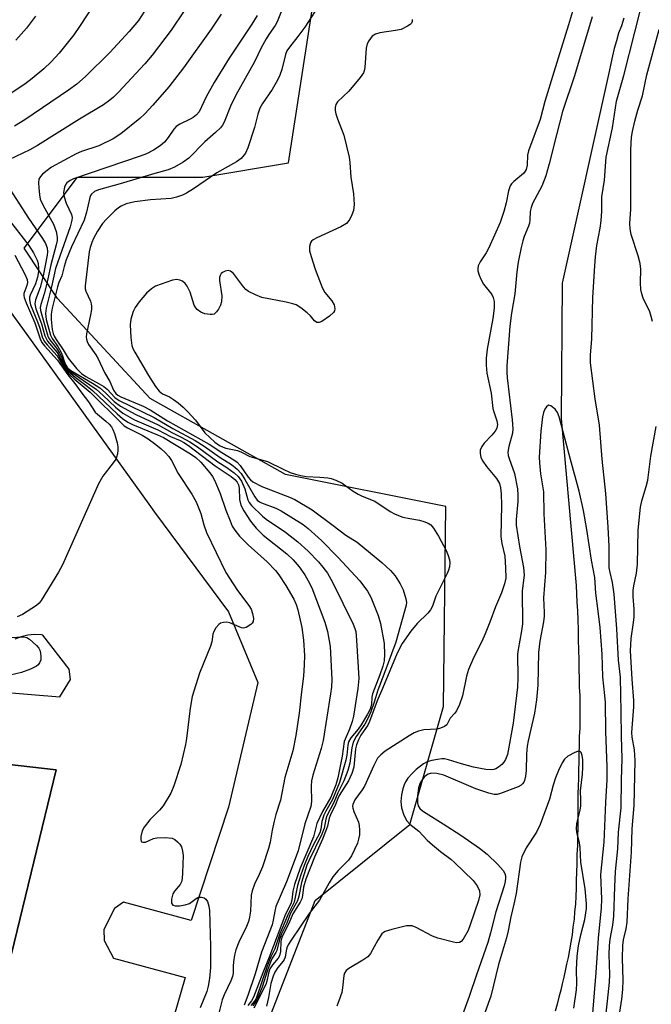
# Model space of a CAD drawing. Units: inches. Extents: x 1321760 to 1327760, y 501448 to 505448.
# Drawn here: x 1323509 to 1323668, y 504919 to 505167 of the extents above; entities that cross this region are included whole.
import ezdxf

# ---------------------------------------------------------------- set-up
doc = ezdxf.new("R2010")
doc.units = ezdxf.units.IN
doc.header["$MEASUREMENT"] = 0
for name, color, linetype in [('CULTRL-Pad', 6, 'Continuous'), ('HYDRO-Single Line Stream', 4, 'Continuous'), ('NTRL-Trees', 3, 'Continuous'), ('TRANS-Parking Lot', 4, 'Continuous'), ('Undefined', 1, 'Continuous')]:
    doc.layers.add(name, color=color, linetype=linetype)

msp = doc.modelspace()

# ---------------------------------------------------------------- linework, layer by layer
at = {"layer": 'CULTRL-Pad'}
msp.add_polyline3d([(1323499.51, 504979.88, 0), (1323518.06, 504977.77, 0), (1323506.78, 504931.39, 0)], dxfattribs=at)
at = {"layer": 'HYDRO-Single Line Stream'}
msp.add_lwpolyline([(1323661.08, 505167.31), (1323660.48, 505165.41), (1323659.78, 505163.51), (1323659.28, 505161.61), (1323658.68, 505159.71), (1323658.28, 505157.81), (1323657.78, 505155.91), (1323657.38, 505153.91), (1323645.53, 505100.51), (1323645.32, 505066.37), (1323649.08, 505024.32), (1323649.18, 505022.22), (1323649.28, 505020.12), (1323649.38, 505017.92), (1323649.48, 505015.62), (1323649.58, 505013.12), (1323649.58, 505010.62), (1323649.68, 505008.02), (1323649.78, 505005.52), (1323649.78, 505003.12), (1323649.88, 505000.82), (1323649.88, 505000.12), (1323649.88, 504998.62), (1323649.98, 504996.52), (1323649.98, 504994.42), (1323649.98, 504992.42), (1323649.98, 504990.42), (1323649.98, 504988.32), (1323649.88, 504986.22), (1323649.88, 504984.02), (1323649.78, 504981.92), (1323649.78, 504979.82), (1323649.68, 504977.72), (1323649.68, 504975.72), (1323649.58, 504973.72), (1323649.48, 504971.72), (1323649.48, 504969.72), (1323649.48, 504967.62), (1323649.48, 504965.42), (1323649.48, 504963.22), (1323649.38, 504961.02), (1323649.38, 504958.72), (1323649.28, 504956.42), (1323649.28, 504954.12), (1323649.18, 504952.02), (1323649.08, 504949.92), (1323649.08, 504947.92), (1323648.98, 504945.92), (1323648.88, 504943.92), (1323648.68, 504942.02), (1323648.58, 504940.12), (1323648.28, 504938.12), (1323648.08, 504936.22), (1323647.78, 504934.32), (1323647.38, 504932.42), (1323647.08, 504930.52), (1323646.68, 504928.82), (1323646.28, 504927.12), (1323645.98, 504925.52), (1323645.58, 504923.82), (1323645.18, 504922.22), (1323644.68, 504920.52), (1323644.28, 504918.72), (1323643.78, 504916.92)], dxfattribs=at)
at = {"layer": 'NTRL-Trees'}
msp.add_lwpolyline([(1323539.24, 504771.01), (1323549.26, 504829.69), (1323557.63, 504878.68), (1323583.32, 504944.85), (1323607.16, 504964.05), (1323615.66, 504993.81), (1323616.26, 505044.2), (1323575.83, 505052.26), (1323541.69, 505071.41), (1323518.35, 505096.63), (1323509.96, 505109.32), (1323523.37, 505127.2), (1323555.01, 505127.2), (1323576.58, 505130.82), (1323582.51, 505169.41), (1323588.49, 505208.39), (1323592.51, 505234.6), (1323603.84, 505275.37), (1323641.17, 505346.63), (1323670.93, 505389.14), (1323719.55, 505447.99), (1323982.63, 505447.97)], dxfattribs=at)
at = {"layer": 'TRANS-Parking Lot'}
for points in [[(1323485.98, 505121.41, 0), (1323510.66, 505087.61, 0), (1323541.41, 505044.77, 0), (1323542.77, 505042.78, 0), (1323561.49, 505017.67, 0), (1323568.87, 504999.84, 0), (1323561.42, 504968.41, 0), (1323552.04, 504939.78, 0), (1323534.96, 504944.4, 0), (1323532.71, 504942.85, 0), (1323530.06, 504937.51, 0), (1323530.1, 504934.79, 0), (1323532.51, 504930.34, 0), (1323550.51, 504925.46, 0), (1323537.39, 504880.16, 0), (1323518.28, 504818.1, 0), (1323513.75, 504794.94, 0), (1323501.11, 504795.37, 0)], [(1323503.57, 504997.48, 0), (1323518.92, 504996.22, 0), (1323521.6, 505000.61, 0), (1323521.27, 505003.21, 0), (1323514.65, 505011.76, 0), (1323514.3, 505011.84, 0), (1323512.59, 505011.93, 0), (1323510.87, 505011.78, 0), (1323509.21, 505011.36, 0), (1323507.61, 505010.71, 0)], [(1323506.78, 504931.39, 0), (1323518.06, 504977.77, 0), (1323499.51, 504979.88, 0)]]:
    msp.add_polyline3d(points, dxfattribs=at)
at = {"layer": 'Undefined'}
for points, elevation in [([(1323656.29, 504913.34), (1323657.01, 504919.46), (1323657.49, 504924.25), (1323657.57, 504926.24), (1323657.43, 504931.22), (1323657.49, 504933.5), (1323657.65, 504935.13), (1323658.34, 504938.66), (1323658.59, 504940.94), (1323658.82, 504948.34), (1323659.02, 504952.18), (1323659.56, 504957.86), (1323659.72, 504962.1), (1323660.41, 504968.22), (1323660.49, 504975.21), (1323660.71, 504980.67), (1323660.47, 504986.24), (1323660.45, 504992.4), (1323660.22, 505001.17), (1323659.76, 505005.45), (1323659.33, 505013.38), (1323658.64, 505022.11), (1323658.27, 505025.02), (1323657.63, 505027.53), (1323657.44, 505028.74), (1323657.36, 505034.16), (1323657.15, 505039), (1323656.52, 505047.51), (1323655.63, 505056.1), (1323654.96, 505064.72), (1323653.85, 505071.37), (1323652.69, 505080.41), (1323652.69, 505082.35), (1323653.05, 505086.46), (1323653.28, 505096.9), (1323653.76, 505104.85), (1323653.97, 505107.11), (1323654.33, 505109.99), (1323655.16, 505114.4), (1323655.42, 505116.19), (1323655.57, 505118.7), (1323655.54, 505122.28), (1323656.2, 505126.45), (1323656.64, 505132.29), (1323658.25, 505139.64), (1323659.24, 505146.36), (1323661.08, 505152.86), (1323666.65, 505174.78)], 292), ([(1323584.81, 505171.45), (1323580.7, 505165.09), (1323578.94, 505162.72), (1323576.79, 505160.01), (1323576.16, 505159.06), (1323575.8, 505158.16), (1323574.86, 505154.35), (1323574.43, 505152.98), (1323573.77, 505151.66), (1323572.44, 505149.35), (1323570.03, 505145.79), (1323569.38, 505144.61), (1323568.82, 505143.12), (1323568.03, 505139.77), (1323566.32, 505134.65), (1323565.71, 505133.32), (1323564.68, 505131.98), (1323563.5, 505131.13), (1323558.49, 505128.33), (1323552.61, 505124.28), (1323550.91, 505123.22), (1323549.89, 505122.74), (1323548.32, 505122.21), (1323546.97, 505121.9), (1323541.77, 505121.53), (1323537.81, 505121.03), (1323535.7, 505120.5), (1323534.42, 505119.96), (1323533.7, 505119.51), (1323532.81, 505118.73), (1323530.69, 505116.64), (1323529.69, 505115.54), (1323528.45, 505113.62), (1323527.45, 505111.78), (1323526.98, 505110.73), (1323526.57, 505109.48), (1323526.35, 505108.41), (1323525.32, 505099.88), (1323525.34, 505099.1), (1323525.48, 505098.46), (1323526.65, 505096.01), (1323526.88, 505095.26), (1323526.94, 505094.73), (1323526.89, 505093.91), (1323526.68, 505092.51), (1323525.68, 505087.72), (1323525.6, 505086.88), (1323525.63, 505086.39), (1323525.81, 505085.77), (1323526.21, 505085.02), (1323527.99, 505082.44), (1323528.62, 505081.41), (1323530.24, 505077.97), (1323531.55, 505075.75), (1323532.51, 505073.52), (1323533.05, 505072.72), (1323533.59, 505072.27), (1323534.33, 505071.86), (1323539.92, 505069.46), (1323541.75, 505068.58), (1323546.08, 505065.84), (1323556.61, 505059.9), (1323559.74, 505057.8), (1323562.82, 505056), (1323563.66, 505055.38), (1323564.39, 505054.58), (1323566.45, 505051.56), (1323566.99, 505050.95), (1323567.63, 505050.44), (1323569.86, 505049.24), (1323576.83, 505046.58), (1323578.18, 505045.96), (1323579.46, 505045.25), (1323581.31, 505044.14), (1323582.51, 505043.32), (1323587.84, 505039.45), (1323591.03, 505036.98), (1323593.86, 505035.23), (1323600.14, 505030.12), (1323602.26, 505028.03), (1323603.46, 505026.7), (1323604.72, 505024.73), (1323605.52, 505023.16), (1323606.18, 505020.88), (1323606.28, 505020.02), (1323606.2, 505019.33), (1323603.66, 505009.97), (1323600.63, 505001.82), (1323599.1, 504997.91), (1323598.2, 504994.9), (1323597.33, 504992.42), (1323596.77, 504991.11), (1323595.84, 504989.34), (1323593.6, 504986.22), (1323592.86, 504984.74), (1323592.5, 504983.39), (1323592.05, 504979.48), (1323591.55, 504977.67), (1323590.54, 504975.03), (1323589.02, 504972), (1323588.01, 504969.54), (1323586.22, 504966.19), (1323585.95, 504965.37), (1323585.56, 504963.09), (1323585.01, 504961.57), (1323581.68, 504954.86), (1323581.19, 504953.73), (1323579.89, 504949.4), (1323579.19, 504945.91), (1323578.86, 504944.79), (1323577.1, 504941.65), (1323576.12, 504939.13), (1323574.84, 504936.49), (1323574.33, 504935.03), (1323573.65, 504932.23), (1323573.41, 504931.74), (1323572.49, 504930.35), (1323572, 504929.28), (1323571.27, 504927.33), (1323569.97, 504922.98), (1323568.67, 504920.01), (1323568.26, 504919.31), (1323567.55, 504918.32)], 298), ([(1323648.91, 505171.51), (1323647.18, 505165.65), (1323643.42, 505153.75), (1323641.22, 505146.34), (1323640, 505141.76), (1323637.03, 505133.86), (1323636.81, 505132.79), (1323636.71, 505130.25), (1323636.48, 505129.21), (1323636.27, 505128.73), (1323635.85, 505128.18), (1323633.37, 505126.14), (1323632.77, 505125.52), (1323632.45, 505125.04), (1323632.02, 505123.8), (1323631.41, 505120.75), (1323630.87, 505118.56), (1323629.9, 505115.81), (1323627.08, 505109.44), (1323626.39, 505108.17), (1323624.86, 505105.87), (1323624.41, 505104.91), (1323624.27, 505104.16), (1323624.31, 505103.63), (1323624.62, 505102.56), (1323625.04, 505101.51), (1323625.74, 505100.28), (1323627.83, 505097.63), (1323628.18, 505096.91), (1323628.39, 505095.87), (1323628.4, 505094.22), (1323628.08, 505091.61), (1323626.64, 505083.9), (1323626.44, 505081.57), (1323626.4, 505079.83), (1323626.55, 505077.82), (1323627.68, 505072.75), (1323628.12, 505068.94), (1323628.34, 505068.09), (1323629.12, 505065.84), (1323629.29, 505064.86), (1323629.1, 505063.94), (1323628.7, 505063.21), (1323627.83, 505062.18), (1323625.92, 505060.21), (1323625.27, 505059.35), (1323624.91, 505058.39), (1323624.85, 505057.62), (1323625.09, 505056.55), (1323625.56, 505055.59), (1323626.48, 505054.27), (1323629.03, 505051.23), (1323629.72, 505050), (1323630.04, 505048.88), (1323630.21, 505047.43), (1323630.25, 505044.56), (1323630.12, 505036.66), (1323630.36, 505034.91), (1323631.11, 505031.67), (1323631.31, 505028.75), (1323631.33, 505026.13), (1323631.03, 505024.69), (1323630.26, 505022.43), (1323628.73, 505018.9), (1323627.32, 505015.03), (1323626.12, 505012.06), (1323625.28, 505010.19), (1323623.28, 505006.23), (1323621.98, 505003.08), (1323621.46, 505001.44), (1323620.45, 504996.5), (1323619.64, 504994.28), (1323618.9, 504992.69), (1323618.42, 504992.01), (1323617.35, 504990.86), (1323616.52, 504989.17), (1323615.92, 504988.7), (1323614.9, 504988.27), (1323614.08, 504988.05), (1323610.65, 504987.85), (1323609.35, 504987.58), (1323608.21, 504987.15), (1323606.95, 504986.41), (1323600.93, 504982.51), (1323599.81, 504981.61), (1323599.05, 504980.72), (1323598.07, 504978.88), (1323595.71, 504973.71), (1323595.11, 504972.74), (1323593.32, 504970.24), (1323592.78, 504969.1), (1323592.72, 504968.63), (1323592.78, 504968.12), (1323593.04, 504967.31), (1323594.18, 504964.62), (1323594.36, 504963.77), (1323594.46, 504962.6), (1323594.44, 504961.43), (1323594.26, 504960.35), (1323593.94, 504959.32), (1323593.23, 504957.71), (1323592.42, 504956.14), (1323591.68, 504955.06), (1323589.06, 504952.42), (1323587.79, 504950.8), (1323586.84, 504949.31), (1323584.42, 504944.98), (1323581.76, 504941.56), (1323577.21, 504934.82), (1323576.52, 504933.67), (1323576.19, 504932.96), (1323575.95, 504932.13), (1323575.7, 504930.58), (1323575.5, 504929.95), (1323575.23, 504929.54), (1323573.87, 504927.95), (1323573.16, 504926.78), (1323572.7, 504925.79), (1323572.16, 504923.91), (1323571.56, 504920.43), (1323571.05, 504918.19)], 294), ([(1323607.75, 505167), (1323607.75, 505166.52), (1323607.59, 505166.1), (1323607.24, 505165.74), (1323606.54, 505165.27), (1323604.94, 505164.51), (1323603.58, 505164.2), (1323599.61, 505163.63), (1323598.51, 505163.33), (1323597.68, 505162.76), (1323596.79, 505161.65), (1323596.42, 505160.88), (1323596.15, 505159.76), (1323595.85, 505154.92), (1323595.69, 505154.09), (1323595.48, 505153.57), (1323594.65, 505152.38), (1323591.76, 505148.96), (1323588.9, 505146.27), (1323588.54, 505145.58), (1323588.37, 505144.81), (1323588.37, 505144.01), (1323588.54, 505143.22), (1323588.97, 505141.91), (1323590.54, 505137.83), (1323591.86, 505132.32), (1323592.03, 505130.97), (1323592.25, 505127.25), (1323592.98, 505123.02), (1323593.11, 505120.33), (1323592.95, 505118.87), (1323592.54, 505117.76), (1323592.03, 505116.69), (1323591.56, 505115.96), (1323591.17, 505115.56), (1323589.73, 505114.71), (1323583.76, 505111.92), (1323582.79, 505111.4), (1323582.38, 505111.08), (1323582.09, 505110.69), (1323581.83, 505109.75), (1323581.9, 505108.66), (1323582.3, 505107.22), (1323583.34, 505104.08), (1323585.09, 505099.38), (1323585.72, 505098.18), (1323587.5, 505096.08), (1323588.06, 505095.08), (1323588.25, 505094.03), (1323588.17, 505093.55), (1323587.91, 505093.12), (1323586.88, 505092.2), (1323584.98, 505090.88), (1323584.28, 505090.57), (1323583.68, 505090.61), (1323583.16, 505091.01), (1323582.16, 505092.24), (1323581.31, 505093.02), (1323579.72, 505094.27), (1323578.51, 505095.02), (1323577.7, 505095.31), (1323576, 505095.72), (1323569.88, 505096.89), (1323568.29, 505097.54), (1323566.5, 505098.44), (1323565.81, 505098.92), (1323565.2, 505099.55), (1323562.74, 505102.97), (1323562, 505103.54), (1323561.35, 505103.69), (1323560.64, 505103.56), (1323559.97, 505103.24), (1323559.6, 505102.93), (1323559.33, 505102.48), (1323559.21, 505101.97), (1323559.2, 505101.16), (1323559.75, 505097.28), (1323559.7, 505095.84), (1323559.45, 505095), (1323558.91, 505093.95), (1323558.42, 505093.25), (1323557.83, 505092.73), (1323557.36, 505092.6), (1323556.84, 505092.58), (1323555.48, 505092.79), (1323554.46, 505093.24), (1323553.57, 505093.88), (1323553.19, 505094.26), (1323552.81, 505094.95), (1323551.82, 505098.27), (1323551.05, 505099.79), (1323550.54, 505100.46), (1323549.9, 505100.99), (1323549.19, 505101.31), (1323548.44, 505101.45), (1323547.31, 505101.26), (1323544.46, 505100.28), (1323543.08, 505099.72), (1323542.06, 505099.1), (1323540.8, 505097.98), (1323538.92, 505095.79), (1323537.89, 505094.4), (1323537.42, 505093.36), (1323536.87, 505091.41), (1323536.65, 505089.99), (1323536.8, 505086.82), (1323537.07, 505084.83), (1323537.33, 505084.07), (1323537.81, 505083.11), (1323541.32, 505077.19), (1323543.08, 505074.44), (1323543.97, 505073.28), (1323544.81, 505072.65), (1323546.56, 505071.82), (1323547.56, 505071.22), (1323548.75, 505070.37), (1323550.03, 505069.28), (1323551.23, 505068.08), (1323553.12, 505065.94), (1323555.52, 505062.79), (1323556.72, 505061.56), (1323558, 505060.41), (1323559.17, 505059.6), (1323560.07, 505059.16), (1323560.81, 505058.94), (1323563.76, 505058.33), (1323564.74, 505057.93), (1323566.87, 505056.81), (1323571.31, 505055.54), (1323575.2, 505053.6), (1323577.02, 505052.81), (1323578.34, 505052.33), (1323579.69, 505051.99), (1323581.06, 505051.76), (1323584.49, 505051.62), (1323586.51, 505051.43), (1323587.36, 505051.26), (1323588.49, 505050.88), (1323590.08, 505050.12), (1323592.85, 505048.1), (1323594.11, 505047.3), (1323595.14, 505046.78), (1323598.31, 505045.51), (1323602.19, 505042.96), (1323603.49, 505042.28), (1323605.41, 505041.54), (1323607.13, 505041.17), (1323609.62, 505040.78), (1323610.71, 505040.45), (1323611.74, 505040.02), (1323612.43, 505039.58), (1323613.15, 505038.72), (1323614.35, 505036.69), (1323616.28, 505033.13), (1323616.84, 505031.83), (1323617.16, 505030.76), (1323617.22, 505029.99), (1323617.12, 505028.96), (1323616.88, 505028.15), (1323616.54, 505027.34), (1323613.75, 505021.58), (1323612.86, 505019.11), (1323612.39, 505018.17), (1323611.68, 505017.29), (1323609.03, 505014.67), (1323607.44, 505012.76), (1323605.26, 505009.69), (1323603.95, 505007.25), (1323600.28, 504998.3), (1323598.94, 504995.2), (1323597.03, 504990), (1323596.54, 504989.08), (1323594.77, 504986.56), (1323594.19, 504985.41), (1323593.74, 504984.1), (1323593.5, 504983.12), (1323593.01, 504978.5), (1323592.57, 504976.86), (1323591.66, 504975.02), (1323589.34, 504971.31), (1323589.01, 504970.6), (1323588.46, 504969.04), (1323587.14, 504966.46), (1323586.85, 504965.61), (1323586.38, 504963.56), (1323585.92, 504962.22), (1323585.18, 504960.36), (1323583.15, 504955.8), (1323580.97, 504950.21), (1323580.4, 504948.21), (1323580.14, 504946.09), (1323579.9, 504945.24), (1323579.51, 504944.47), (1323577.63, 504941.53), (1323576.63, 504939.1), (1323574.88, 504935.62), (1323574.63, 504934.49), (1323574.56, 504931.96), (1323574.35, 504930.92), (1323574.01, 504930.28), (1323572.54, 504928.63), (1323571.9, 504927.59), (1323571.55, 504926.56), (1323571.1, 504924.53), (1323570.84, 504923.7), (1323567.8, 504917.68)], 296), ([(1323653.09, 505167.69), (1323648.69, 505152.8), (1323645.67, 505143.8), (1323644.09, 505137.9), (1323642.28, 505130.6), (1323641.43, 505127.57), (1323640.42, 505124.98), (1323638.1, 505120.56), (1323637.7, 505119.59), (1323637.48, 505118.61), (1323637.41, 505116.45), (1323637.31, 505115.68), (1323637.08, 505114.88), (1323636.01, 505112.3), (1323635.64, 505111.19), (1323635.22, 505109.49), (1323634.49, 505105.83), (1323634.16, 505103.34), (1323633.66, 505097.83), (1323632.8, 505092.93), (1323632.38, 505089.63), (1323631.62, 505079.7), (1323631.59, 505078.07), (1323631.67, 505076.67), (1323632.93, 505066.08), (1323633.11, 505063.78), (1323633, 505062.65), (1323632.09, 505059.32), (1323631.88, 505057.91), (1323631.97, 505057.1), (1323632.17, 505056.3), (1323633.51, 505052.56), (1323634.27, 505048.69), (1323634.4, 505047.07), (1323634.41, 505045.44), (1323633.97, 505040.92), (1323633.98, 505039.46), (1323634.81, 505034.14), (1323635.78, 505028.81), (1323635.95, 505026.9), (1323635.5, 505022.95), (1323635.55, 505014.58), (1323635.31, 505012.81), (1323634.43, 505008.16), (1323634.29, 505007), (1323634.4, 505001.02), (1323634.29, 504998.69), (1323633.23, 504989.6), (1323631.79, 504981.7), (1323631.3, 504980.38), (1323630.85, 504979.7), (1323630.31, 504979.11), (1323629.48, 504978.45), (1323628.8, 504978.06), (1323628.35, 504977.89), (1323627.69, 504977.77), (1323626.29, 504977.87), (1323623.19, 504978.47), (1323620.18, 504979.29), (1323616.94, 504980.33), (1323615.93, 504980.54), (1323615.24, 504980.57), (1323614.1, 504980.43), (1323612.68, 504980.15), (1323611.57, 504979.83), (1323610.58, 504979.29), (1323608.75, 504977.87), (1323607.75, 504976.92), (1323606.69, 504975.7), (1323606.05, 504974.74), (1323605.72, 504974.02), (1323605.38, 504972.98), (1323605.06, 504971.52), (1323604.92, 504969.85), (1323605.06, 504968.25), (1323605.67, 504966.39), (1323606.41, 504964.91), (1323607.16, 504964.11), (1323609.39, 504962.33), (1323611.56, 504960.1), (1323612.85, 504958.9), (1323614.89, 504957.18), (1323617.46, 504955.24), (1323618.42, 504954.42), (1323623.16, 504949.92), (1323624.12, 504948.54), (1323624.68, 504947.26), (1323624.77, 504946.25), (1323624.5, 504944.88), (1323622.4, 504938.71), (1323621.85, 504937.31), (1323620.58, 504935.13), (1323620.08, 504934.54), (1323619.69, 504934.28), (1323618.96, 504934.2), (1323618.15, 504934.32), (1323614.23, 504935.33), (1323612.9, 504935.89), (1323608.77, 504938.05), (1323607.72, 504938.45), (1323607.17, 504938.51), (1323606.33, 504938.43), (1323602.62, 504937.57), (1323600.97, 504937.06), (1323600.5, 504936.79), (1323600.12, 504936.44), (1323599.06, 504934.86), (1323597.27, 504931.52), (1323596.55, 504930.62), (1323595.35, 504929.78), (1323591.76, 504927.72), (1323591.15, 504927.18), (1323590.72, 504926.5), (1323590.56, 504925.97), (1323590.21, 504922.81), (1323589.99, 504921.68), (1323589.27, 504919.52), (1323588.72, 504918.22)], 292), ([(1323668.28, 505090.84), (1323667.99, 505092.14), (1323667.61, 505093.26), (1323665.98, 505096.77), (1323665.6, 505097.86), (1323665.42, 505098.95), (1323665.26, 505100.61), (1323665.34, 505104.01), (1323665.21, 505105.43), (1323664.74, 505107.41), (1323662.97, 505112.76), (1323662.67, 505114.17), (1323662.64, 505115.56), (1323662.85, 505119.16), (1323662.84, 505134.16), (1323663.06, 505137.34), (1323663.29, 505138.77), (1323663.91, 505141.32), (1323664.64, 505144.15), (1323665.78, 505147.75), (1323666.91, 505153.06), (1323670.03, 505164.47)], 294), ([(1323652.92, 504912.36), (1323654.15, 504926.73), (1323654.7, 504935.4), (1323655.47, 504942.97), (1323655.51, 504945.22), (1323655.31, 504951.4), (1323656.15, 504959.55), (1323656.53, 504969.67), (1323656.93, 504975.29), (1323656.92, 504978.6), (1323656.57, 504987.5), (1323656.45, 504994.81), (1323656.34, 504996.55), (1323655.79, 505001.22), (1323655.62, 505007), (1323655.09, 505013.73), (1323654.62, 505017.83), (1323654, 505022.36), (1323653.79, 505026.29), (1323652.95, 505030.7), (1323651.81, 505038.37), (1323650.94, 505043.19), (1323649.85, 505048.05), (1323647.62, 505056.01), (1323644.83, 505066.85), (1323644.41, 505067.87), (1323643.76, 505068.75), (1323642.73, 505069.57), (1323642.13, 505069.72), (1323641.61, 505069.36), (1323641.17, 505068.72), (1323640.84, 505067.94), (1323640.58, 505066.81), (1323640.14, 505063.23), (1323639.77, 505056.64), (1323639.8, 505055.2), (1323640.07, 505052.41), (1323640.82, 505047.88), (1323640.95, 505042.39), (1323641.43, 505033.26), (1323641.39, 505027.59), (1323640.85, 505021.19), (1323641.04, 505017.5), (1323641.03, 505016.52), (1323640.85, 505015.13), (1323639.96, 505010.25), (1323639.6, 505007.37), (1323639.4, 504999.17), (1323639.07, 504995.48), (1323638.58, 504992.08), (1323636.96, 504985.12), (1323636.7, 504983.74), (1323636.55, 504981.76), (1323636.46, 504977.64), (1323636.31, 504976.24), (1323636.07, 504975.15), (1323635.87, 504974.66), (1323635.58, 504974.25), (1323635.21, 504973.91), (1323634.47, 504973.48), (1323629.98, 504971.83), (1323629.14, 504971.62), (1323628.43, 504971.58), (1323627.03, 504971.9), (1323623.76, 504973.05), (1323615.69, 504976.43), (1323613.93, 504976.85), (1323612.58, 504976.93), (1323611.74, 504976.7), (1323611.32, 504976.44), (1323610.75, 504975.92), (1323610.23, 504975.27), (1323609.79, 504974.55), (1323609.34, 504973.28), (1323609.12, 504971.26), (1323609.08, 504969.5), (1323609.27, 504968.69), (1323609.71, 504968.02), (1323610.34, 504967.48), (1323611.28, 504966.84), (1323615.57, 504964.23), (1323619.99, 504961.34), (1323624.74, 504958.03), (1323626.68, 504956.55), (1323629.36, 504953.92), (1323630.7, 504952.4), (1323631.09, 504951.65), (1323631.24, 504951.11), (1323631.28, 504950.55), (1323631.21, 504949.69), (1323630.93, 504948.58), (1323628.87, 504941.98), (1323627.51, 504936.69), (1323626.82, 504934.31), (1323623.94, 504926.1), (1323622.12, 504920.64), (1323619.8, 504914.22)], 290), ([(1323659.52, 504912.96), (1323660.56, 504920.02), (1323660.82, 504922.39), (1323660.94, 504924.77), (1323660.79, 504930.34), (1323660.82, 504933.54), (1323660.98, 504934.9), (1323661.66, 504937.75), (1323661.9, 504939.38), (1323662.15, 504945.29), (1323663.02, 504957.05), (1323663.18, 504962.93), (1323663.7, 504968.85), (1323663.95, 504980.18), (1323663.79, 504982.85), (1323663.21, 504986.06), (1323663.12, 504987.19), (1323663.6, 504993.69), (1323663.63, 504995.29), (1323663.2, 505000.64), (1323662.79, 505007.8), (1323662.95, 505010.96), (1323663.53, 505014.92), (1323663.66, 505016.34), (1323663.67, 505018.32), (1323663.45, 505021.53), (1323663.49, 505022.99), (1323663.63, 505024.16), (1323664.25, 505027.35), (1323664.56, 505029.66), (1323664.72, 505038.23), (1323665.26, 505044.06), (1323665.6, 505045.67), (1323666.72, 505049.21), (1323667.13, 505050.87), (1323667.92, 505056.93), (1323669.22, 505064.41)], 294), ([(1323648.52, 504917.67), (1323649.2, 504922.36), (1323649.25, 504923.99), (1323649.14, 504927.35), (1323649.31, 504930.86), (1323649.69, 504933.42), (1323650.28, 504936.17), (1323651.26, 504940.06), (1323651.71, 504942.8), (1323651.68, 504944.04), (1323651.31, 504947.82), (1323650.29, 504954.5), (1323650.12, 504958.23), (1323649.92, 504959.36), (1323649.32, 504961.66), (1323649.17, 504962.82), (1323649.27, 504964.25), (1323650.05, 504967.62), (1323650.23, 504968.76), (1323650.28, 504970.2), (1323650.17, 504972.54), (1323650.66, 504976.7), (1323650.77, 504978.47), (1323650.75, 504980.29), (1323650.62, 504981.45), (1323650.35, 504982.15), (1323650.06, 504982.43), (1323649.88, 504982.47), (1323649.46, 504982.42), (1323648.74, 504982.15), (1323647, 504981.22), (1323646.17, 504980.5), (1323645.54, 504979.53), (1323644.63, 504977.67), (1323643.91, 504975.79), (1323643.29, 504973.9), (1323642.39, 504970.39), (1323640.02, 504963.98), (1323639.07, 504962.08), (1323636.49, 504958.17), (1323635.39, 504955.83), (1323635.09, 504954.53), (1323633.92, 504946.66), (1323633.38, 504943.94), (1323632.6, 504940.71), (1323631.98, 504937.17), (1323631.55, 504935.47), (1323629.49, 504928.68), (1323627.6, 504920.73), (1323625.07, 504913.75)], 288)]:
    msp.add_lwpolyline(points, dxfattribs=dict(at, elevation=elevation))
for points in [[(1323531.1, 505176.31, 310), (1323523.92, 505165.25, 310), (1323522.44, 505163.09, 310), (1323518.76, 505158.54, 310), (1323516.8, 505156.36, 310), (1323514.95, 505154.54, 310), (1323511.96, 505152.12, 310), (1323510.09, 505150.69, 310), (1323505.95, 505147.9, 310)], [(1323575.85, 505171.66, 300), (1323573.72, 505166.4, 300), (1323573.19, 505165.49, 300), (1323571.62, 505163.25, 300), (1323570.92, 505162.1, 300), (1323569.73, 505159.84, 300), (1323568.02, 505156.31, 300), (1323563.33, 505147.88, 300), (1323561.98, 505145.11, 300), (1323560.39, 505141.09, 300), (1323559.98, 505140.34, 300), (1323559.47, 505139.66, 300), (1323558.22, 505138.46, 300), (1323555.48, 505136.17, 300), (1323551.44, 505132.04, 300), (1323550.04, 505131.06, 300), (1323547.85, 505129.73, 300), (1323546.26, 505129.11, 300), (1323542.85, 505128.16, 300), (1323534.17, 505125.54, 300), (1323528.72, 505124.02, 300), (1323527.71, 505123.59, 300), (1323526.94, 505122.99, 300), (1323526.69, 505122.6, 300), (1323526.52, 505122.14, 300), (1323525.68, 505118.41, 300), (1323525.11, 505116.4, 300), (1323521.9, 505109.69, 300), (1323520.54, 505106.43, 300), (1323520.01, 505104.75, 300), (1323519.43, 505102.34, 300), (1323518.73, 505100.66, 300), (1323518.36, 505099.57, 300), (1323517.01, 505094.22, 300), (1323516.73, 505092.71, 300), (1323516.73, 505091.37, 300), (1323517.02, 505088.84, 300), (1323517.26, 505087.84, 300), (1323517.51, 505087.13, 300), (1323517.98, 505086.29, 300), (1323519.77, 505083.67, 300), (1323521.02, 505081.6, 300), (1323523.18, 505079.03, 300), (1323524.39, 505077.74, 300), (1323525.48, 505076.95, 300), (1323528.87, 505075.16, 300), (1323530.07, 505074.42, 300), (1323530.84, 505073.76, 300), (1323532.8, 505071.72, 300), (1323533.89, 505070.9, 300), (1323542.71, 505066.64, 300), (1323547.45, 505063.88, 300), (1323553.09, 505060.81, 300), (1323555.32, 505059.43, 300), (1323559.38, 505056.56, 300), (1323562.24, 505054.79, 300), (1323563.68, 505053.61, 300), (1323564.61, 505052.5, 300), (1323565.59, 505051, 300), (1323568.08, 505046.61, 300), (1323568.71, 505045.81, 300), (1323569.28, 505045.38, 300), (1323569.8, 505045.12, 300), (1323573.42, 505043.76, 300), (1323574.72, 505043.15, 300), (1323580.24, 505039.66, 300), (1323581.55, 505038.63, 300), (1323584.87, 505035.6, 300), (1323589.03, 505031.46, 300), (1323594.55, 505025.45, 300), (1323596.49, 505022.85, 300), (1323597.31, 505021.3, 300), (1323599.21, 505016.68, 300), (1323599.77, 505014.69, 300), (1323600.65, 505009.7, 300), (1323600.77, 505006.88, 300), (1323600.65, 505005.25, 300), (1323600.34, 505003.97, 300), (1323599.63, 505001.78, 300), (1323597.78, 504996.93, 300), (1323597.62, 504996.12, 300), (1323597.5, 504994.27, 300), (1323597.18, 504993.13, 300), (1323596.53, 504991.87, 300), (1323594.91, 504989.16, 300), (1323594.14, 504988.1, 300), (1323592.27, 504985.87, 300), (1323591.73, 504984.85, 300), (1323591.52, 504984.01, 300), (1323591.25, 504981.52, 300), (1323591.02, 504980.23, 300), (1323589.45, 504974.57, 300), (1323587.67, 504970.29, 300), (1323586, 504967.39, 300), (1323585.5, 504966.37, 300), (1323584.97, 504964.78, 300), (1323584.72, 504962.85, 300), (1323584.47, 504961.93, 300), (1323582.82, 504958.8, 300), (1323581.47, 504955.95, 300), (1323580.51, 504953.65, 300), (1323579.69, 504951.32, 300), (1323578.88, 504948.64, 300), (1323577.97, 504944.43, 300), (1323577.67, 504943.73, 300), (1323576.37, 504941.28, 300), (1323575.69, 504939.42, 300), (1323574.42, 504936.47, 300), (1323573.15, 504932.69, 300), (1323572.16, 504930.67, 300), (1323571.2, 504928.34, 300), (1323568.4, 504920.14, 300), (1323568.02, 504919.46, 300), (1323567.05, 504918.38, 300)], [(1323550.3, 505169.14, 306), (1323547.04, 505164.31, 306), (1323542.25, 505158, 306), (1323540.4, 505155.78, 306), (1323533.69, 505148.64, 306), (1323532.48, 505147.43, 306), (1323531.58, 505146.66, 306), (1323529.92, 505145.45, 306), (1323523.89, 505141.85, 306), (1323513.34, 505135.2, 306), (1323511.38, 505134.13, 306), (1323506.08, 505131.62, 306)], [(1323540.28, 505169.07, 308), (1323538.75, 505166.76, 308), (1323536.44, 505163.94, 308), (1323531.52, 505158.65, 308), (1323525.43, 505152.6, 308), (1323523.27, 505150.7, 308), (1323521.13, 505149.14, 308), (1323510.12, 505141.72, 308), (1323507.48, 505140.07, 308)], [(1323559.57, 505168.31, 304), (1323557.11, 505164.53, 304), (1323550.14, 505154.84, 304), (1323546.38, 505150.04, 304), (1323542.38, 505145.37, 304), (1323540.36, 505143.24, 304), (1323539.1, 505142.02, 304), (1323534.32, 505138.2, 304), (1323532.4, 505136.89, 304), (1323528.78, 505135.16, 304), (1323524.37, 505133.69, 304), (1323523.06, 505133.16, 304), (1323516.86, 505129.72, 304), (1323515.72, 505128.92, 304), (1323514.61, 505127.99, 304), (1323514.04, 505127.39, 304), (1323513.68, 505126.71, 304), (1323513.59, 505125.92, 304), (1323513.63, 505124.51, 304), (1323513.78, 505122.8, 304), (1323514.01, 505121.7, 304), (1323514.71, 505120.12, 304), (1323517.32, 505115.4, 304), (1323518.02, 505113.5, 304), (1323518.31, 505112.11, 304), (1323518.26, 505111.27, 304), (1323518.05, 505110.14, 304), (1323516.69, 505105.11, 304), (1323515.69, 505100.43, 304), (1323514.97, 505097.83, 304), (1323514.12, 505095.16, 304), (1323514.02, 505094.4, 304), (1323514.05, 505093.64, 304), (1323515.73, 505087.73, 304), (1323516.03, 505086.93, 304), (1323516.42, 505086.23, 304), (1323518.11, 505084.1, 304), (1323518.89, 505082.89, 304), (1323519.29, 505082.12, 304), (1323520.07, 505080.11, 304), (1323520.44, 505079.45, 304), (1323521.06, 505078.69, 304), (1323521.93, 505077.97, 304), (1323526.53, 505074.88, 304), (1323528.09, 505073.75, 304), (1323529.85, 505072.21, 304), (1323532.97, 505069.22, 304), (1323534.81, 505067.75, 304), (1323537.8, 505066.06, 304), (1323543.64, 505063.54, 304), (1323546.8, 505061.86, 304), (1323549.25, 505060.83, 304), (1323550.21, 505060.34, 304), (1323551.38, 505059.54, 304), (1323558.13, 505054.45, 304), (1323562.13, 505051.73, 304), (1323563.08, 505051.02, 304), (1323563.68, 505050.34, 304), (1323563.98, 505049.65, 304), (1323564.11, 505048.83, 304), (1323564.24, 505045.96, 304), (1323564.58, 505044.57, 304), (1323565.3, 505043.13, 304), (1323566.96, 505040.49, 304), (1323568.42, 505038.76, 304), (1323570.17, 505036.97, 304), (1323576.15, 505032.27, 304), (1323577.77, 505030.74, 304), (1323579.26, 505028.97, 304), (1323580.69, 505026.93, 304), (1323581.55, 505025.5, 304), (1323582.43, 505023.71, 304), (1323585.71, 505015.06, 304), (1323586.44, 505012.67, 304), (1323587.06, 505008.92, 304), (1323587.46, 505000.56, 304), (1323587.38, 504998.66, 304), (1323587.18, 504996.94, 304), (1323585.3, 504985.16, 304), (1323584.81, 504983.18, 304), (1323582.73, 504976.46, 304), (1323582.39, 504975.07, 304), (1323582.3, 504973.7, 304), (1323582.36, 504969.81, 304), (1323582.21, 504968.54, 304), (1323580.7, 504964.19, 304), (1323578.99, 504957.41, 304), (1323576.06, 504949.6, 304), (1323573.42, 504943.33, 304), (1323573.14, 504942.21, 304), (1323572.75, 504939.87, 304), (1323572.45, 504938.76, 304), (1323569.81, 504931.83, 304), (1323568.2, 504926.4, 304), (1323566.33, 504920.9, 304), (1323565.39, 504918.46, 304)], [(1323512.8, 505167.85, 312), (1323510.55, 505164.83, 312), (1323507.83, 505161.76, 312)], [(1323568.7, 505167.99, 302), (1323567.32, 505165.79, 302), (1323561.63, 505157.26, 302), (1323557.81, 505151.08, 302), (1323555.83, 505147.48, 302), (1323554.04, 505143.73, 302), (1323553.38, 505142.92, 302), (1323552.58, 505142.28, 302), (1323551.82, 505141.85, 302), (1323549.17, 505140.6, 302), (1323548.23, 505139.98, 302), (1323547.67, 505139.36, 302), (1323546.25, 505137.2, 302), (1323545.33, 505136.05, 302), (1323544.25, 505135.12, 302), (1323542.57, 505134.02, 302), (1323540.76, 505133.14, 302), (1323539.2, 505132.53, 302), (1323522.37, 505126.84, 302), (1323521.52, 505126.43, 302), (1323520.74, 505125.84, 302), (1323520.44, 505125.48, 302), (1323520.13, 505124.75, 302), (1323519.91, 505123.4, 302), (1323520.02, 505122.28, 302), (1323520.53, 505120.67, 302), (1323521.88, 505117.83, 302), (1323522.05, 505117.1, 302), (1323522.01, 505116.41, 302), (1323521.53, 505114.74, 302), (1323517.86, 505104.25, 302), (1323516.88, 505099.61, 302), (1323515.47, 505094.25, 302), (1323515.3, 505092.84, 302), (1323515.51, 505091.38, 302), (1323516.6, 505087.43, 302), (1323517.04, 505086.54, 302), (1323518.43, 505084.53, 302), (1323519.3, 505083.02, 302), (1323519.62, 505082.23, 302), (1323520.02, 505080.85, 302), (1323520.47, 505079.8, 302), (1323520.91, 505079.15, 302), (1323521.72, 505078.46, 302), (1323527.15, 505075.31, 302), (1323529.04, 505074.08, 302), (1323530.46, 505072.88, 302), (1323532.65, 505070.69, 302), (1323534.22, 505069.46, 302), (1323538.08, 505067.4, 302), (1323543.69, 505064.81, 302), (1323547.14, 505062.85, 302), (1323549.5, 505061.71, 302), (1323551.73, 505060.51, 302), (1323553.65, 505059.24, 302), (1323558.76, 505055.5, 302), (1323561.05, 505054.01, 302), (1323562.86, 505052.7, 302), (1323563.89, 505051.76, 302), (1323564.73, 505050.56, 302), (1323565.6, 505048.66, 302), (1323566.35, 505045.87, 302), (1323566.7, 505045.17, 302), (1323567.24, 505044.49, 302), (1323570.03, 505041.78, 302), (1323570.92, 505041.02, 302), (1323575.8, 505037.73, 302), (1323578.93, 505035.33, 302), (1323581.5, 505032.94, 302), (1323584.15, 505030.21, 302), (1323585.26, 505028.94, 302), (1323586.41, 505027.36, 302), (1323587.7, 505025.09, 302), (1323592.85, 505014.53, 302), (1323593.3, 505013.46, 302), (1323593.52, 505012.66, 302), (1323593.75, 505010.49, 302), (1323594.31, 505000.8, 302), (1323594.08, 504998.34, 302), (1323592.93, 504991.36, 302), (1323592.59, 504989.95, 302), (1323591.95, 504988.06, 302), (1323590.59, 504984.98, 302), (1323590.07, 504981.21, 302), (1323588.98, 504975.8, 302), (1323588.52, 504974, 302), (1323587.25, 504970.89, 302), (1323585.13, 504967.28, 302), (1323583.76, 504964.31, 302), (1323582.87, 504960.93, 302), (1323579.54, 504952.99, 302), (1323578.09, 504948.88, 302), (1323577.63, 504947.22, 302), (1323577.4, 504944.97, 302), (1323577.2, 504944.01, 302), (1323575.86, 504941.41, 302), (1323571.85, 504930.97, 302), (1323570.1, 504926.66, 302), (1323567.78, 504920.48, 302), (1323567.27, 504919.53, 302), (1323566.36, 504918.38, 302)], [(1323506.34, 505124.22, 306), (1323511.08, 505116.89, 306), (1323514.61, 505111.79, 306), (1323515.34, 505110.51, 306), (1323515.73, 505109.46, 306), (1323515.84, 505108.41, 306), (1323515.77, 505107.55, 306), (1323514.77, 505102.39, 306), (1323513.99, 505099.44, 306), (1323512.79, 505096.34, 306), (1323512.65, 505095.33, 306), (1323512.9, 505094.03, 306), (1323514.31, 505090.27, 306), (1323515.16, 505087.2, 306), (1323515.81, 505085.91, 306), (1323518.27, 505082.99, 306), (1323518.88, 505082, 306), (1323519.93, 505079.79, 306), (1323521.09, 505078.28, 306), (1323522.8, 505076.77, 306), (1323525.81, 505074.56, 306), (1323527.18, 505073.47, 306), (1323533.41, 505067.56, 306), (1323534.74, 505066.39, 306), (1323536.07, 505065.48, 306), (1323537.23, 505064.86, 306), (1323543.54, 505062.31, 306), (1323545.06, 505061.59, 306), (1323551.88, 505057.51, 306), (1323553.23, 505056.52, 306), (1323554.46, 505055.42, 306), (1323556.76, 505052.7, 306), (1323557.44, 505051.74, 306), (1323557.92, 505050.88, 306), (1323559.39, 505047.52, 306), (1323560.81, 505043.31, 306), (1323561.85, 505040.55, 306), (1323562.42, 505039.23, 306), (1323563.01, 505038.22, 306), (1323564.2, 505036.76, 306), (1323566.42, 505034.5, 306), (1323571.19, 505030.27, 306), (1323573.31, 505028.07, 306), (1323574.18, 505026.95, 306), (1323575.94, 505024.3, 306), (1323577.9, 505020.8, 306), (1323578.48, 505019.5, 306), (1323578.94, 505018.14, 306), (1323579.97, 505013.67, 306), (1323580.4, 505010.52, 306), (1323580.59, 505006.6, 306), (1323580.52, 505004.32, 306), (1323580.32, 505001.46, 306), (1323579.82, 504997.47, 306), (1323579.29, 504992.12, 306), (1323578.45, 504986.48, 306), (1323577.64, 504982.57, 306), (1323575.67, 504975.91, 306), (1323574.54, 504970.18, 306), (1323573.39, 504966.55, 306), (1323572.94, 504964.87, 306), (1323572.42, 504962.62, 306), (1323571.94, 504959.55, 306), (1323571.56, 504957.97, 306), (1323570.01, 504953.31, 306), (1323569.19, 504951.4, 306), (1323567.99, 504948.95, 306), (1323567.39, 504947.31, 306), (1323567.2, 504946.17, 306), (1323566.97, 504942.2, 306), (1323566.74, 504940.65, 306), (1323566.5, 504939.6, 306), (1323566.01, 504938.33, 306), (1323564.02, 504934.34, 306), (1323563.32, 504932.44, 306), (1323562.97, 504931.07, 306), (1323562.7, 504929.43, 306), (1323562.61, 504928.33, 306), (1323562.61, 504926.53, 306), (1323562.47, 504925.69, 306), (1323562.08, 504924.63, 306), (1323560.35, 504921.07, 306), (1323559.86, 504919.81, 306), (1323558.49, 504914.44, 306)], [(1323505.64, 505117.11, 308), (1323511.11, 505110, 308), (1323512.31, 505108.13, 308), (1323513.25, 505106.31, 308), (1323513.49, 505105.47, 308), (1323513.6, 505104.33, 308), (1323513.55, 505103.47, 308), (1323513.32, 505102.05, 308), (1323512.79, 505100.32, 308), (1323511.48, 505097.51, 308), (1323511.32, 505096.99, 308), (1323511.26, 505096.31, 308), (1323511.58, 505095.04, 308), (1323513.34, 505090.78, 308), (1323513.89, 505089.18, 308), (1323514.51, 505086.99, 308), (1323515.02, 505085.86, 308), (1323515.71, 505084.95, 308), (1323518.24, 505082.16, 308), (1323519.84, 505079.49, 308), (1323520.81, 505078.14, 308), (1323521.52, 505077.31, 308), (1323522.54, 505076.35, 308), (1323526.56, 505072.99, 308), (1323534.54, 505065.11, 308), (1323535.19, 505064.55, 308), (1323535.98, 505064, 308), (1323539.72, 505062.19, 308), (1323541.2, 505061.25, 308), (1323543.12, 505059.87, 308), (1323544.49, 505058.76, 308), (1323545.53, 505057.8, 308), (1323546.44, 505056.8, 308), (1323547.1, 505055.8, 308), (1323548.76, 505052.5, 308), (1323552.24, 505047.31, 308), (1323553.34, 505045.36, 308), (1323554.46, 505042.46, 308), (1323555.23, 505039.55, 308), (1323555.93, 505037.61, 308), (1323560.77, 505027.6, 308), (1323561.67, 505026.12, 308), (1323563.75, 505022.99, 308), (1323566.62, 505019.24, 308), (1323567.13, 505018.3, 308), (1323567.49, 505017.25, 308), (1323567.75, 505015.92, 308), (1323567.67, 505015.2, 308), (1323567.44, 505014.79, 308), (1323567.08, 505014.43, 308), (1323565.94, 505013.73, 308), (1323565.2, 505013.55, 308), (1323564.71, 505013.61, 308), (1323561.78, 505014.87, 308), (1323561.02, 505015.01, 308), (1323560.21, 505014.98, 308), (1323559.47, 505014.76, 308), (1323559.03, 505014.44, 308), (1323558.27, 505013.59, 308), (1323557.72, 505012.72, 308), (1323557.48, 505011.97, 308), (1323557.25, 505010.1, 308), (1323556.96, 505009, 308), (1323554.18, 505002.17, 308), (1323552.27, 504996.29, 308), (1323551.78, 504993.39, 308), (1323550.89, 504985.69, 308), (1323550.65, 504984.23, 308), (1323549.47, 504979.15, 308), (1323547.7, 504973.79, 308), (1323546.88, 504971.92, 308), (1323544.95, 504968.73, 308), (1323544.03, 504967.65, 308), (1323541.63, 504965.22, 308), (1323540.24, 504963.39, 308), (1323539.7, 504962.39, 308), (1323539.36, 504961.01, 308), (1323539.32, 504960.23, 308), (1323539.41, 504959.81, 308), (1323539.5, 504959.67, 308), (1323539.84, 504959.53, 308), (1323540.55, 504959.6, 308), (1323542.58, 504960.51, 308), (1323543.41, 504960.7, 308), (1323545.48, 504960.74, 308), (1323547.22, 504960.54, 308), (1323547.95, 504960.2, 308), (1323548.59, 504959.68, 308), (1323549.16, 504959.08, 308), (1323549.59, 504958.39, 308), (1323549.9, 504957.32, 308), (1323549.99, 504956.17, 308), (1323549.89, 504951.8, 308), (1323549.77, 504950.38, 308), (1323549.58, 504949.6, 308), (1323549.26, 504948.9, 308), (1323547.86, 504947.23, 308), (1323547.44, 504946.54, 308), (1323547.09, 504945.2, 308), (1323547.1, 504944.2, 308), (1323547.42, 504943.71, 308), (1323548.05, 504943.5, 308), (1323549.14, 504943.52, 308), (1323550.57, 504943.74, 308), (1323551.61, 504944.13, 308), (1323553.3, 504945.37, 308), (1323553.71, 504945.6, 308), (1323554.16, 504945.72, 308), (1323554.64, 504945.7, 308), (1323555.33, 504945.49, 308), (1323555.72, 504945.22, 308), (1323556.13, 504944.63, 308), (1323556.53, 504943.4, 308), (1323556.67, 504942.31, 308), (1323556.96, 504933.24, 308), (1323556.9, 504927.99, 308), (1323556.7, 504925.2, 308), (1323556.37, 504923.29, 308), (1323555.98, 504921.94, 308), (1323554.34, 504917.82, 308)], [(1323507.64, 505107.57, 310), (1323510.16, 505102.75, 310), (1323510.71, 505101.45, 310), (1323510.82, 505100.66, 310), (1323510.65, 505099.9, 310), (1323509.91, 505097.91, 310), (1323509.88, 505097.41, 310), (1323509.96, 505096.88, 310), (1323510.45, 505095.55, 310), (1323512.64, 505090.51, 310), (1323513.97, 505086.5, 310), (1323514.4, 505085.56, 310), (1323515.08, 505084.67, 310), (1323518.39, 505081.13, 310), (1323520.94, 505077.38, 310), (1323522.75, 505075.25, 310), (1323524.45, 505072.79, 310), (1323526.15, 505070.58, 310), (1323527.81, 505068.02, 310), (1323528.4, 505067.45, 310), (1323530.58, 505065.73, 310), (1323531.39, 505064.94, 310), (1323531.93, 505064.29, 310), (1323532.31, 505063.62, 310), (1323532.71, 505062.59, 310), (1323533.4, 505060.24, 310), (1323533.59, 505059.23, 310), (1323533.57, 505058.37, 310), (1323533.46, 505057.51, 310), (1323533.25, 505056.68, 310), (1323533.02, 505056.15, 310), (1323532.37, 505055.17, 310), (1323529.81, 505051.86, 310), (1323528.66, 505049.91, 310), (1323519.6, 505029.5, 310), (1323518.59, 505027.68, 310), (1323514.27, 505020.51, 310), (1323513.73, 505019.83, 310), (1323513.06, 505019.25, 310), (1323509.56, 505016.96, 310), (1323508.21, 505016.39, 310)], [(1323506.28, 505011.14, 310), (1323509.83, 505011.37, 310), (1323510.63, 505011.18, 310), (1323511.34, 505010.73, 310), (1323513.09, 505009.14, 310), (1323513.63, 505008.46, 310), (1323513.88, 505007.98, 310), (1323514.11, 505007.2, 310), (1323514.19, 505006.36, 310), (1323514.12, 505005.54, 310), (1323513.83, 505004.76, 310), (1323513.51, 505004.31, 310), (1323513.09, 505003.93, 310), (1323511.51, 505003.15, 310), (1323509.25, 505002.32, 310), (1323506.42, 505001.68, 310)]]:
    msp.add_polyline3d(points, dxfattribs=at)

doc.saveas('drawing.dxf')
